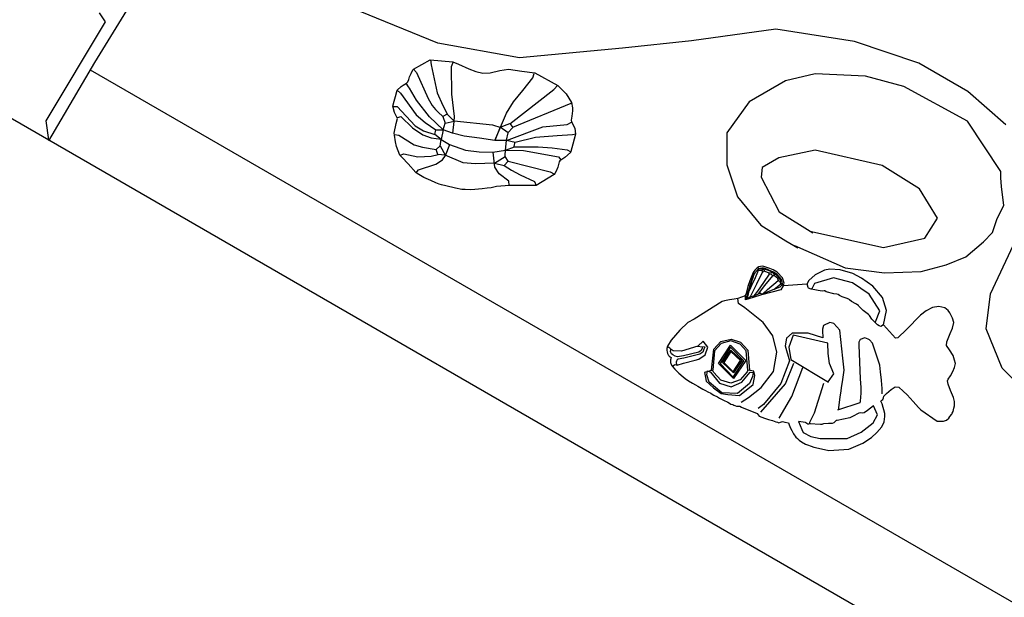
# Model space of a CAD drawing. Units: millimetres. Extents: x 77136 to 95637, y 506 to 12828.
# Drawn here: x 87235 to 87920, y 6844 to 7246 of the extents above; entities that cross this region are included whole.
import ezdxf

# ---------------------------------------------------------------- set-up
doc = ezdxf.new("R2010")
doc.units = ezdxf.units.MM
doc.layers.add('DEFAULT', color=7, linetype='Continuous')
doc.layers.add('DiKom', color=7, linetype='Continuous')

# ---------------------------------------------------------------- blocks, each defined once
blk = doc.blocks.new('KSII-15802')
at = {"layer": 'DiKom'}
for p, q in [((87287.71, 7215.98), (87326.45, 7279.23)), ((87526.16, 7229.19), (87465.91, 7253.94)), ((87295.07, 7244.23), (87290.99, 7250.3)), ((87253.74, 7175.36), (87295.07, 7244.23)), ((87760.87, 7238.97), (87702.37, 7231.02)), ((87815.74, 7230.53), (87760.87, 7238.97)), ((87582.78, 7219.21), (87526.16, 7229.19)), ((87702.37, 7231.02), (87654.48, 7225.92)), ((87860.36, 7215.34), (87815.74, 7230.53)), ((87654.48, 7225.92), (87582.78, 7219.21)), ((87255.75, 7161.43), (87287.71, 7215.98)), ((87509.13, 7211.34), (87520.82, 7217.67)), ((87520.82, 7217.67), (87536.58, 7216.33)), ((87520.86, 7217.66), (87521.36, 7214.19)), ((87521.36, 7214.19), (87525.63, 7194.75)), ((87536.68, 7216.31), (87535.38, 7212.85)), ((87535.38, 7212.85), (87535.44, 7193.76)), ((87536.58, 7216.33), (87540.44, 7214.75)), ((87540.44, 7214.75), (87547.57, 7211.37)), ((87894.45, 7195.65), (87860.36, 7215.34)), ((87961.86, 6819.66), (87284.65, 7210.65)), ((87505.9, 7204.07), (87506.31, 7205.84)), ((87506.31, 7205.84), (87507.41, 7208.18)), ((87507.4, 7208.17), (87508.7, 7210.84)), ((87508.7, 7210.84), (87509.13, 7211.34)), ((87509.11, 7211.33), (87511.32, 7208.9)), ((87511.32, 7208.9), (87519.33, 7190.78)), ((87547.57, 7211.37), (87552.55, 7209.53)), ((87552.55, 7209.53), (87557.34, 7208.45)), ((87557.34, 7208.45), (87562.53, 7208.73)), ((87562.52, 7208.75), (87569.07, 7210.19)), ((87569.07, 7210.19), (87575.11, 7211.24)), ((87575.11, 7211.24), (87584.46, 7209.88)), ((87584.46, 7209.88), (87593.36, 7208.6)), ((87592.16, 7205.2), (87593.02, 7208.14)), ((87593.36, 7208.6), (87609.4, 7199.88)), ((87788.31, 7207.91), (87767.58, 7203.07)), ((87823.27, 7206.32), (87788.31, 7207.91)), ((87849.89, 7199.13), (87823.27, 7206.32)), ((87999.63, 6732.29), (87189.89, 7199.79)), ((87497.85, 7196.66), (87500.51, 7199.15)), ((87500.51, 7199.15), (87501.85, 7200.12)), ((87501.85, 7200.12), (87504.23, 7201.49)), ((87505.69, 7198.87), (87504.15, 7201.57)), ((87504.23, 7201.49), (87505.25, 7202.47)), ((87505.25, 7202.47), (87505.9, 7204.07)), ((87585.19, 7196.31), (87592.16, 7205.2)), ((87606.66, 7197.03), (87609.35, 7200.01)), ((87609.4, 7199.88), (87615.25, 7194.19)), ((87767.58, 7203.07), (87742.32, 7188.45)), ((87894.08, 7175.17), (87849.89, 7199.13)), ((87495.74, 7188.97), (87496.6, 7192.31)), ((87496.6, 7192.31), (87497.85, 7196.66)), ((87497.86, 7196.61), (87500.13, 7194.5)), ((87500.13, 7194.5), (87511.01, 7179.5)), ((87506.26, 7197.91), (87505.69, 7198.87)), ((87511.26, 7189.62), (87506.26, 7197.91)), ((87525.63, 7194.75), (87529.62, 7185.87)), ((87535.44, 7193.76), (87537.42, 7178.31)), ((87576.18, 7173.22), (87606.66, 7197.03)), ((87578.73, 7188.42), (87585.19, 7196.31)), ((87615.25, 7194.19), (87619.03, 7187.98)), ((87920.76, 7172.54), (87894.45, 7195.65)), ((87494.85, 7185.45), (87495.74, 7188.97)), ((87494.93, 7184.5), (87494.85, 7185.45)), ((87494.88, 7185.37), (87497.76, 7185.17)), ((87520.18, 7178.12), (87511.26, 7189.62)), ((87519.33, 7190.78), (87522.18, 7186.06)), ((87522.18, 7186.06), (87524.42, 7183.22)), ((87529.62, 7185.87), (87532.56, 7180.16)), ((87573.76, 7180.62), (87578.73, 7188.42)), ((87578.1, 7170.92), (87618.7, 7187.6)), ((87619.03, 7187.98), (87619.68, 7184.35)), ((87742.32, 7188.45), (87726.96, 7166.9)), ((87495.92, 7181.1), (87494.93, 7184.5)), ((87496.81, 7179.17), (87495.92, 7181.1)), ((87497.94, 7176.9), (87496.81, 7179.17)), ((87497.76, 7185.17), (87510.32, 7171.85)), ((87511.01, 7179.5), (87517.17, 7174.16)), ((87524.42, 7183.22), (87526.33, 7181.29)), ((87526.33, 7181.29), (87529.54, 7178.34)), ((87532.58, 7179.98), (87529.58, 7178.35)), ((87537.38, 7175.11), (87532.58, 7179.98)), ((87565.66, 7161.76), (87573.76, 7180.62)), ((87619.07, 7178.62), (87618.61, 7175.69)), ((87619.7, 7182.19), (87619.07, 7178.62)), ((87619.68, 7184.35), (87619.7, 7182.19)), ((87255.68, 7162.01), (87253.74, 7175.36)), ((87495.8, 7166.76), (87497.09, 7173.53)), ((87497.09, 7173.53), (87497.94, 7176.9)), ((87497.66, 7177.49), (87500.25, 7178.37)), ((87500.3, 7178.39), (87508.41, 7170.39)), ((87510.32, 7171.85), (87516.17, 7168.41)), ((87517.17, 7174.16), (87524.71, 7169.05)), ((87529.75, 7169.04), (87520.18, 7178.12)), ((87529.58, 7178.35), (87531.08, 7173.71)), ((87529.75, 7169.02), (87531.1, 7173.74)), ((87531.1, 7173.74), (87537.38, 7175.11)), ((87537.21, 7174.8), (87536.35, 7166.65)), ((87537.42, 7178.31), (87537.21, 7174.8)), ((87537.47, 7175.25), (87563.95, 7172.62)), ((87563.95, 7172.62), (87569.85, 7170.67)), ((87569.42, 7170.99), (87576.05, 7173.49)), ((87576.05, 7173.49), (87578.14, 7170.76)), ((87599.06, 7171.09), (87615.88, 7172.78)), ((87615.88, 7172.78), (87619.43, 7174.66)), ((87618.61, 7175.69), (87618.98, 7174.52)), ((87618.98, 7174.52), (87621.15, 7170.28)), ((87917.23, 7140.07), (87894.08, 7175.17)), ((87495.85, 7165.25), (87495.8, 7166.76)), ((87496.56, 7160.79), (87495.85, 7165.25)), ((87495.96, 7165.74), (87498.92, 7165.27)), ((87498.92, 7165.27), (87509.49, 7158.55)), ((87508.41, 7170.39), (87515.6, 7165.7)), ((87515.6, 7165.7), (87521.35, 7163.43)), ((87516.17, 7168.41), (87523.91, 7165.86)), ((87523.97, 7165.85), (87524.6, 7169.04)), ((87528.27, 7162.45), (87523.97, 7165.85)), ((87524.6, 7169.04), (87529.71, 7169.06)), ((87529.77, 7169.07), (87528.3, 7162.43)), ((87536.35, 7166.65), (87529.77, 7169.07)), ((87544.3, 7164.73), (87536.29, 7166.71)), ((87555.02, 7163.2), (87544.3, 7164.73)), ((87569.37, 7170.81), (87565.66, 7161.76)), ((87574.98, 7167.03), (87569.37, 7170.81)), ((87573.85, 7161.67), (87599.06, 7171.09)), ((87573.85, 7161.92), (87574.98, 7167.03)), ((87578.14, 7170.76), (87574.68, 7166.88)), ((87593.97, 7164.01), (87608.88, 7165.1)), ((87608.88, 7165.1), (87619.62, 7165.84)), ((87619.62, 7165.84), (87621.76, 7166.29)), ((87621.82, 7166), (87619.94, 7159.16)), ((87621.15, 7170.28), (87621.82, 7166)), ((87726.96, 7166.9), (87726.85, 7144.84)), ((87497.26, 7157.46), (87496.56, 7160.79)), ((87509.49, 7158.55), (87515.46, 7156.91)), ((87521.35, 7163.43), (87528.28, 7162.48)), ((87527.68, 7157.81), (87528.3, 7162.61)), ((87528.3, 7162.61), (87528.27, 7162.45)), ((87528.3, 7162.43), (87534.26, 7158.96)), ((87531.36, 7151.22), (87534.36, 7158.97)), ((87534.26, 7158.96), (87545.2, 7155.01)), ((87565.56, 7161.63), (87555.02, 7163.2)), ((87573.81, 7161.74), (87565.56, 7161.63)), ((87572.99, 7154.92), (87573.81, 7161.74)), ((87573.87, 7161.77), (87579.82, 7160.6)), ((87579.17, 7157.42), (87579.73, 7160.62)), ((87579.82, 7160.6), (87593.97, 7164.01)), ((87619.94, 7159.16), (87618.53, 7153.97)), ((87499.55, 7151.56), (87497.26, 7157.46)), ((87501.37, 7149.9), (87499.55, 7151.56)), ((87499.89, 7151.44), (87502.44, 7152.45)), ((87502.44, 7152.45), (87512.12, 7150.22)), ((87515.46, 7156.91), (87524.95, 7155.38)), ((87521.35, 7150.69), (87526.18, 7151.9)), ((87524.95, 7155.42), (87527.7, 7157.85)), ((87526.15, 7151.82), (87524.95, 7155.42)), ((87531.25, 7151.37), (87526.15, 7151.82)), ((87527.7, 7157.85), (87531.34, 7151.32)), ((87529.39, 7148.32), (87531.37, 7151.24)), ((87543.55, 7146.17), (87531.14, 7151.36)), ((87545.2, 7155.01), (87554.73, 7153.69)), ((87554.73, 7153.69), (87564.25, 7153.5)), ((87564.25, 7153.5), (87572.99, 7154.92)), ((87565.55, 7143.14), (87564.47, 7153.49)), ((87572.75, 7150.54), (87573.14, 7155.8)), ((87572.97, 7154.95), (87585.63, 7154.6)), ((87573.05, 7154.95), (87579.24, 7157.32)), ((87579.24, 7157.32), (87595.8, 7157.19)), ((87585.63, 7154.6), (87609.82, 7150.3)), ((87595.8, 7157.19), (87605.62, 7156.62)), ((87605.62, 7156.62), (87615.83, 7155.2)), ((87618.14, 7153.3), (87614.4, 7149.85)), ((87615.83, 7155.2), (87618.54, 7153.81)), ((87618.53, 7153.97), (87618.14, 7153.3)), ((87788.28, 7154.95), (87763.05, 7149.61)), ((87834.8, 7144.24), (87788.28, 7154.95)), ((87505.35, 7145.35), (87501.37, 7149.9)), ((87510.85, 7139.41), (87505.35, 7145.35)), ((87512.12, 7150.22), (87521.35, 7150.69)), ((87512.66, 7141.37), (87524.7, 7145.12)), ((87524.7, 7145.12), (87529.39, 7148.32)), ((87552.01, 7145.41), (87543.55, 7146.17)), ((87565.41, 7145.89), (87552.01, 7145.41)), ((87565.4, 7145.9), (87572.05, 7144.35)), ((87565.42, 7145.9), (87572.75, 7150.52)), ((87572.05, 7144.35), (87577.15, 7141.14)), ((87572.1, 7144.36), (87575.02, 7147.33)), ((87575.03, 7147.31), (87572.75, 7150.54)), ((87575.02, 7147.33), (87604.21, 7139.78)), ((87610.39, 7146.83), (87609.34, 7143.22)), ((87609.82, 7150.3), (87611.64, 7148.13)), ((87610.79, 7147.52), (87610.39, 7146.83)), ((87614.4, 7149.85), (87610.79, 7147.52)), ((87726.85, 7144.84), (87734.37, 7122.58)), ((87763.05, 7149.61), (87751.4, 7142.84)), ((87860.89, 7128.07), (87834.8, 7144.24)), ((87511.74, 7138.73), (87510.85, 7139.41)), ((87511.07, 7139.28), (87512.66, 7141.37)), ((87516.39, 7136.01), (87511.74, 7138.73)), ((87568.68, 7138.56), (87565.55, 7143.14)), ((87575.39, 7133.47), (87568.68, 7138.56)), ((87577.15, 7141.14), (87583.23, 7137.8)), ((87583.23, 7137.8), (87593.31, 7133.18)), ((87606.84, 7138.06), (87594.37, 7130.38)), ((87604.21, 7139.78), (87607.06, 7138.35)), ((87607.3, 7138.71), (87606.84, 7138.06)), ((87608.33, 7140.42), (87607.3, 7138.71)), ((87609.34, 7143.22), (87608.33, 7140.42)), ((87751.4, 7142.84), (87750.82, 7136.09)), ((87917.31, 7135.6), (87917.23, 7140.07)), ((87521.19, 7133.79), (87516.39, 7136.01)), ((87524.77, 7132.11), (87521.19, 7133.79)), ((87526.99, 7131.2), (87524.77, 7132.11)), ((87528.51, 7130.86), (87526.99, 7131.2)), ((87531.51, 7130.07), (87528.51, 7130.86)), ((87575.71, 7130.57), (87575.39, 7133.47)), ((87593.31, 7133.18), (87594.37, 7130.32)), ((87750.82, 7136.09), (87763.3, 7112.07)), ((87917.81, 7129.56), (87917.31, 7135.6)), ((87538.26, 7128.6), (87531.53, 7130.09)), ((87542.66, 7127.55), (87538.26, 7128.6)), ((87544.98, 7127.48), (87542.66, 7127.55)), ((87548.56, 7127.33), (87544.98, 7127.48)), ((87551.78, 7127.57), (87548.56, 7127.33)), ((87556.75, 7127.94), (87551.78, 7127.57)), ((87560.39, 7128.41), (87556.75, 7127.94)), ((87563.2, 7128.85), (87560.43, 7128.4)), ((87566.88, 7129.56), (87563.2, 7128.85)), ((87572.88, 7130.23), (87566.88, 7129.56)), ((87575.9, 7130.39), (87572.92, 7130.25)), ((87594.37, 7130.38), (87575.9, 7130.39)), ((87873.41, 7107.57), (87860.89, 7128.07)), ((87919.52, 7116.41), (87917.81, 7129.56)), ((87734.37, 7122.58), (87750.46, 7102.89)), ((87763.3, 7112.07), (87786.74, 7097.43)), ((87914.77, 7107.43), (87919.52, 7116.41)), ((87864.61, 7093.85), (87873.41, 7107.57)), ((87911.62, 7097.74), (87914.77, 7107.43)), ((87750.46, 7102.89), (87768.01, 7091.87)), ((87784.58, 7098.68), (87835.78, 7087.26)), ((87905.38, 7091.16), (87911.62, 7097.74)), ((87768.01, 7091.87), (87776.31, 7087.08)), ((87835.78, 7087.26), (87864.61, 7093.85)), ((87893, 7080.84), (87905.38, 7091.16)), ((87773.93, 7088.68), (87809.09, 7073.25)), ((87910.05, 7055.05), (87926.03, 7089.14)), ((87879.35, 7075.22), (87893, 7080.84)), ((87745.55, 7070.39), (87744.84, 7068.8)), ((87746.25, 7069.61), (87745.51, 7068.18)), ((87746.55, 7071.81), (87745.55, 7070.39)), ((87745.96, 7068.64), (87746.23, 7069.55)), ((87748.92, 7072.45), (87746.25, 7069.61)), ((87746.35, 7065.15), (87748.98, 7071.5)), ((87747.98, 7073.19), (87746.55, 7071.81)), ((87747.73, 7062.03), (87751.96, 7070.54)), ((87749.09, 7073.78), (87747.98, 7073.19)), ((87748.91, 7072.84), (87748.56, 7073.55)), ((87748.98, 7071.37), (87748.91, 7072.84)), ((87751.29, 7072.93), (87748.92, 7072.45)), ((87750.41, 7072.33), (87748.94, 7072.21)), ((87750.8, 7071.39), (87748.98, 7071.37)), ((87751.53, 7074.19), (87749.09, 7073.78)), ((87752.42, 7072.53), (87750.41, 7072.33)), ((87750.77, 7071.36), (87752.4, 7072.53)), ((87751.96, 7070.54), (87750.77, 7071.36)), ((87752.3, 7072.93), (87751.29, 7072.93)), ((87752.53, 7073.96), (87751.53, 7074.19)), ((87751.96, 7070.46), (87753.32, 7070.82)), ((87754.12, 7072.5), (87752.3, 7072.93)), ((87752.4, 7072.53), (87752.42, 7072.92)), ((87753.32, 7070.82), (87752.45, 7072.54)), ((87754.51, 7071.74), (87752.49, 7072.46)), ((87756.77, 7072.78), (87752.53, 7073.96)), ((87753.32, 7070.82), (87756.17, 7069.67)), ((87759.37, 7070.2), (87754.12, 7072.5)), ((87755.97, 7071.2), (87754.51, 7071.74)), ((87759.15, 7069.91), (87755.97, 7071.2)), ((87756.17, 7069.67), (87756.41, 7068.7)), ((87756.18, 7069.67), (87759.11, 7069.91)), ((87756.41, 7068.7), (87756.18, 7069.67)), ((87759.02, 7071.76), (87756.77, 7072.78)), ((87761.89, 7070.1), (87759.02, 7071.76)), ((87759.11, 7069.91), (87760.07, 7067.62)), ((87759.78, 7069.34), (87759.12, 7069.9)), ((87761.96, 7068.52), (87759.37, 7070.2)), ((87762.06, 7067.31), (87759.78, 7069.34)), ((87765.65, 7066.22), (87761.89, 7070.1)), ((87794.81, 7071.44), (87788.19, 7068.31)), ((87798.51, 7072.23), (87794.81, 7071.44)), ((87805.75, 7071.69), (87798.51, 7072.23)), ((87814.46, 7069.26), (87805.75, 7071.69)), ((87809.09, 7073.25), (87836.45, 7069.62)), ((87820.52, 7066.02), (87814.46, 7069.26)), ((87836.45, 7069.62), (87861.85, 7070.66)), ((87861.85, 7070.66), (87879.35, 7075.22)), ((87742.87, 7064.1), (87741.57, 7060.21)), ((87743.31, 7062.26), (87742.71, 7060.44)), ((87744.84, 7068.8), (87742.87, 7064.1)), ((87744.04, 7064.41), (87743.31, 7062.26)), ((87743.67, 7059.52), (87745.02, 7062.6)), ((87743.72, 7061.77), (87743.86, 7062.21)), ((87743.86, 7062.21), (87744, 7062.63)), ((87744, 7062.63), (87744.15, 7063.07)), ((87744.78, 7066.4), (87744.04, 7064.41)), ((87744.15, 7063.07), (87744.62, 7064.51)), ((87744.62, 7064.51), (87745.17, 7066.31)), ((87745.06, 7067.22), (87744.78, 7066.4)), ((87745.02, 7062.6), (87746.35, 7065.15)), ((87745.51, 7068.18), (87745.06, 7067.22)), ((87745.17, 7066.31), (87745.96, 7068.64)), ((87752.39, 7063.03), (87748.2, 7057)), ((87756.41, 7068.7), (87752.39, 7063.03)), ((87753.42, 7060.75), (87758.9, 7067.54)), ((87755.23, 7058.09), (87762.51, 7064.42)), ((87758, 7068.53), (87756.41, 7068.7)), ((87758.91, 7067.52), (87758, 7068.53)), ((87760.04, 7067.69), (87758.91, 7067.52)), ((87762.38, 7065.67), (87760.04, 7067.69)), ((87764.85, 7065.13), (87761.96, 7068.52)), ((87764.49, 7065.14), (87762.06, 7067.31)), ((87762.51, 7064.41), (87762.39, 7065.67)), ((87762.39, 7065.67), (87764.5, 7065.14)), ((87763.86, 7063.51), (87762.51, 7064.41)), ((87764.5, 7065.14), (87763.86, 7063.5)), ((87764.48, 7061.92), (87763.86, 7063.51)), ((87765.55, 7062), (87764.85, 7065.13)), ((87766.75, 7062.42), (87765.65, 7066.22)), ((87766.06, 7060.79), (87766.75, 7062.42)), ((87783.81, 7064.34), (87782.52, 7061.77)), ((87788.19, 7068.31), (87783.81, 7064.34)), ((87787.84, 7062.35), (87786.2, 7058.99)), ((87801, 7066.1), (87787.84, 7062.35)), ((87814.34, 7062.67), (87801, 7066.1)), ((87825.74, 7054.89), (87814.34, 7062.67)), ((87828.36, 7060.32), (87820.52, 7066.02)), ((87740.36, 7055.37), (87739.73, 7053.74)), ((87741.57, 7060.21), (87740.36, 7055.37)), ((87741.67, 7056.85), (87741.04, 7054.66)), ((87741.5, 7054.92), (87741.7, 7055.53)), ((87742.31, 7059.11), (87741.67, 7056.85)), ((87741.7, 7055.53), (87741.94, 7056.26)), ((87741.94, 7056.26), (87742.21, 7057.09)), ((87742.05, 7055.16), (87742.52, 7057.03)), ((87742.21, 7057.09), (87742.49, 7057.95)), ((87742.71, 7060.44), (87742.31, 7059.11)), ((87742.49, 7057.95), (87742.81, 7058.91)), ((87742.52, 7057.03), (87743.67, 7059.52)), ((87742.81, 7058.91), (87743.08, 7059.83)), ((87743.08, 7059.83), (87743.19, 7060.16)), ((87743.19, 7060.16), (87743.28, 7060.42)), ((87743.28, 7060.42), (87743.42, 7060.82)), ((87743.32, 7053.27), (87747.73, 7062.03)), ((87743.42, 7060.82), (87743.53, 7061.18)), ((87743.53, 7061.18), (87743.62, 7061.47)), ((87743.62, 7061.47), (87743.72, 7061.77)), ((87748.2, 7057), (87745.74, 7053.62)), ((87748.82, 7055.11), (87753.42, 7060.75)), ((87748.86, 7055.12), (87749.77, 7055.49)), ((87749.77, 7055.49), (87750.27, 7055.51)), ((87750.27, 7055.51), (87750.46, 7055.28)), ((87750.46, 7055.28), (87750.51, 7055.2)), ((87764.49, 7057.83), (87750.93, 7054.28)), ((87751.18, 7055.18), (87752.11, 7055.38)), ((87752.1, 7055.38), (87755.23, 7058.09)), ((87752.11, 7055.38), (87759.83, 7058.36)), ((87759.79, 7058.35), (87764.49, 7061.96)), ((87759.83, 7058.36), (87763.93, 7059.84)), ((87763.93, 7059.84), (87765.21, 7061.08)), ((87765.56, 7062.04), (87764.48, 7061.92)), ((87766.13, 7060.6), (87764.49, 7057.83)), ((87765.21, 7061.08), (87765.55, 7062)), ((87766.2, 7060.63), (87766.05, 7060.88)), ((87782.52, 7061.77), (87766.2, 7060.63)), ((87783.32, 7059.5), (87782.82, 7061.93)), ((87783.68, 7059.03), (87783.32, 7059.5)), ((87785.62, 7058.34), (87783.68, 7059.03)), ((87788.04, 7057.76), (87785.62, 7058.34)), ((87786.2, 7058.99), (87785.73, 7058.36)), ((87790.49, 7057.34), (87788.04, 7057.76)), ((87793.13, 7057.02), (87790.49, 7057.34)), ((87794.56, 7057.22), (87793.13, 7057.02)), ((87794.9, 7057.05), (87794.56, 7057.22)), ((87795.85, 7056.46), (87794.9, 7057.05)), ((87801.28, 7055.18), (87795.85, 7056.46)), ((87835.13, 7052.45), (87828.36, 7060.32)), ((87723.72, 7049.79), (87704.1, 7037.5)), ((87725.2, 7050.29), (87723.72, 7049.79)), ((87728.87, 7050.92), (87725.2, 7050.29)), ((87732.11, 7051.27), (87728.87, 7050.92)), ((87734.5, 7051.87), (87732.11, 7051.27)), ((87739.73, 7053.74), (87734.5, 7051.87)), ((87734.98, 7048.27), (87734.62, 7051.84)), ((87739.99, 7051.55), (87739.85, 7051.48)), ((87739.91, 7050.89), (87739.91, 7053.96)), ((87745.14, 7052.52), (87739.91, 7050.89)), ((87740.19, 7051.67), (87739.99, 7051.55)), ((87740.32, 7051.89), (87740.19, 7051.67)), ((87740.41, 7052.24), (87740.32, 7051.89)), ((87740.39, 7052.09), (87740.46, 7051.82)), ((87740.73, 7053.71), (87740.41, 7052.24)), ((87740.46, 7051.82), (87741.01, 7051.84)), ((87740.5, 7051.81), (87741, 7053.41)), ((87741.04, 7054.66), (87740.73, 7053.71)), ((87741, 7053.41), (87741.5, 7054.92)), ((87741.01, 7051.84), (87743.32, 7053.27)), ((87741.05, 7051.87), (87742.05, 7055.16)), ((87743.32, 7053.27), (87744.43, 7053.55)), ((87744.43, 7053.55), (87744.82, 7053.4)), ((87744.82, 7053.4), (87745.89, 7053.61)), ((87750.93, 7054.28), (87745.14, 7052.52)), ((87745.89, 7053.61), (87748.86, 7055.12)), ((87750.51, 7055.2), (87751.18, 7055.18)), ((87803.28, 7054.85), (87801.28, 7055.18)), ((87804.17, 7054.58), (87803.28, 7054.85)), ((87805.31, 7053.83), (87804.17, 7054.58)), ((87807.13, 7052.92), (87805.31, 7053.83)), ((87809.86, 7051.95), (87807.13, 7052.92)), ((87811.7, 7051.38), (87809.86, 7051.95)), ((87812.1, 7050.88), (87811.7, 7051.38)), ((87813.59, 7049.71), (87812.1, 7050.88)), ((87816.45, 7048.02), (87813.59, 7049.71)), ((87833.18, 7043.17), (87825.74, 7054.89)), ((87837.94, 7043.54), (87835.13, 7052.45)), ((87907.17, 7030.83), (87910.05, 7055.05)), ((87739.33, 7045.26), (87734.98, 7048.27)), ((87752.11, 7035.18), (87739.33, 7045.26)), ((87817.26, 7047.56), (87816.45, 7048.02)), ((87818.42, 7046.99), (87817.26, 7047.56)), ((87818.72, 7046.61), (87818.42, 7046.99)), ((87819.38, 7045.84), (87818.72, 7046.61)), ((87821.69, 7043.55), (87819.38, 7045.84)), ((87824.41, 7041.33), (87821.69, 7043.55)), ((87830.33, 7035.7), (87833.18, 7043.17)), ((87835.87, 7033.43), (87837.94, 7043.54)), ((87865.53, 7043.35), (87861.47, 7040.26)), ((87869.94, 7045.55), (87865.53, 7043.35)), ((87874.33, 7046.29), (87869.94, 7045.55)), ((87878.41, 7045.41), (87874.33, 7046.29)), ((87880.71, 7043.49), (87878.41, 7045.41)), ((87881.94, 7041.89), (87880.71, 7043.49)), ((87883.63, 7038.07), (87881.94, 7041.89)), ((87699.91, 7035.03), (87694.35, 7029.9)), ((87704.1, 7037.5), (87699.91, 7035.03)), ((87758.84, 7025.9), (87752.11, 7035.18)), ((87798.51, 7035.24), (87794.04, 7033.15)), ((87801.22, 7034.41), (87798.51, 7035.24)), ((87825.43, 7040.72), (87824.41, 7041.33)), ((87825.99, 7039.96), (87825.43, 7040.72)), ((87827.75, 7037.35), (87825.99, 7039.96)), ((87829.88, 7035.1), (87827.75, 7037.35)), ((87831.66, 7033.63), (87829.88, 7035.1)), ((87829.89, 7035.1), (87830.33, 7035.7)), ((87861.47, 7040.26), (87851.8, 7030.36)), ((87884.59, 7035.12), (87883.63, 7038.07)), ((87883.82, 7031.18), (87884.59, 7035.12)), ((87694.35, 7029.9), (87688.15, 7022.82)), ((87794.04, 7033.15), (87793.28, 7030.58)), ((87793.28, 7030.58), (87793.28, 7029.57)), ((87793.28, 7029.57), (87793.59, 7024.55)), ((87805.52, 7029.79), (87801.22, 7034.41)), ((87807.57, 7010.42), (87805.52, 7029.79)), ((87832.82, 7032.92), (87831.66, 7033.63)), ((87833.95, 7032.42), (87832.82, 7032.92)), ((87835.9, 7033.46), (87833.95, 7032.42)), ((87844.13, 7024.35), (87835.87, 7033.43)), ((87851.8, 7030.36), (87845.74, 7024.42)), ((87882.2, 7027.4), (87883.82, 7031.18)), ((87918.24, 7003.32), (87907.17, 7030.83)), ((87688.15, 7022.82), (87685.73, 7018.63)), ((87710.42, 7022.12), (87706.64, 7018.76)), ((87713.68, 7017.93), (87710.42, 7022.12)), ((87717.79, 7016.52), (87722.74, 7021.89)), ((87722.74, 7021.89), (87729.96, 7023.57)), ((87729.7, 7022.4), (87722.87, 7020.55)), ((87736.17, 7020.19), (87729.7, 7022.4)), ((87729.96, 7023.57), (87736.48, 7021.51)), ((87736.48, 7021.51), (87741.55, 7015.98)), ((87761.66, 7014.63), (87758.84, 7025.9)), ((87768.31, 7024.16), (87767.49, 7018.9)), ((87772.35, 7027.69), (87768.31, 7024.16)), ((87773.08, 7026.45), (87769.88, 7018)), ((87783.32, 7027.84), (87772.35, 7027.69)), ((87797.02, 7020.69), (87773.08, 7026.45)), ((87793.59, 7024.55), (87783.32, 7027.84)), ((87818.71, 7021.52), (87818.68, 7019.4)), ((87819.61, 7023.38), (87818.71, 7021.52)), ((87822.85, 7024.52), (87819.61, 7023.38)), ((87825.12, 7023.62), (87822.85, 7024.52)), ((87825.1, 7023.61), (87825.12, 7023.62)), ((87826.11, 7023.07), (87825.1, 7023.61)), ((87828.05, 7020.82), (87826.11, 7023.07)), ((87845.74, 7024.42), (87844.13, 7024.35)), ((87879.51, 7019.27), (87879.9, 7021.71)), ((87879.9, 7021.71), (87882.2, 7027.4)), ((87685.73, 7018.63), (87685.12, 7016.96)), ((87685.12, 7016.96), (87685.15, 7015.67)), ((87685.15, 7015.67), (87685.35, 7014.74)), ((87685.35, 7014.74), (87685.77, 7013.52)), ((87685.93, 7018.05), (87685.54, 7018.05)), ((87686.49, 7017.72), (87685.93, 7018.05)), ((87687.35, 7017.23), (87686.49, 7017.72)), ((87688.2, 7016.35), (87687.35, 7017.23)), ((87687.86, 7015.07), (87687.99, 7016.44)), ((87688.07, 7014.36), (87687.86, 7015.07)), ((87688.52, 7013.42), (87688.07, 7014.36)), ((87689.6, 7015.35), (87688.2, 7016.35)), ((87695.47, 7015.12), (87689.6, 7015.35)), ((87706.64, 7018.76), (87695.47, 7015.12)), ((87707.48, 7014.44), (87696.78, 7011.93)), ((87706.55, 7018.71), (87710.03, 7018.29)), ((87709.11, 7015.69), (87707.48, 7014.44)), ((87710.12, 7014.44), (87708.12, 7013.03)), ((87709.87, 7017.3), (87709.11, 7015.69)), ((87710.03, 7018.29), (87709.87, 7017.3)), ((87710, 7018.29), (87711.4, 7018.36)), ((87710.46, 7015.29), (87710.12, 7014.44)), ((87711.03, 7016.72), (87710.46, 7015.29)), ((87711.53, 7017.93), (87711.03, 7016.72)), ((87711.4, 7018.36), (87711.53, 7017.93)), ((87711.78, 7012.62), (87713.68, 7017.93)), ((87716.22, 7001.99), (87717.79, 7016.52)), ((87718.39, 7015.56), (87717.17, 7002.18)), ((87722.87, 7020.55), (87718.39, 7015.56)), ((87721.07, 7006.73), (87729.5, 7019.38)), ((87729.44, 7018.1), (87722.24, 7006.73)), ((87723.89, 7007.27), (87729.62, 7015.99)), ((87729.71, 7015.03), (87724.79, 7007.41)), ((87738.64, 7008.56), (87729.44, 7018.1)), ((87729.5, 7019.38), (87740.1, 7008.82)), ((87729.62, 7015.99), (87737.43, 7008.84)), ((87736.49, 7008.63), (87729.71, 7015.03)), ((87740.42, 7015.35), (87736.17, 7020.19)), ((87741.58, 7001.98), (87740.42, 7015.35)), ((87741.55, 7015.98), (87742.6, 7001.77)), ((87759.25, 7000.98), (87761.66, 7014.63)), ((87767.49, 7018.9), (87770.54, 7008.57)), ((87769.88, 7018), (87771.31, 7009.34)), ((87797.4, 7013.52), (87797.02, 7020.69)), ((87818.68, 7019.4), (87819.67, 6996.1)), ((87833.17, 7005.57), (87828.05, 7020.82)), ((87881.54, 7016.03), (87879.51, 7019.27)), ((87884.15, 7012.1), (87881.54, 7016.03)), ((87685.77, 7013.52), (87686.23, 7012.63)), ((87686.23, 7012.63), (87686.53, 7012.22)), ((87686.53, 7012.22), (87686.91, 7011.73)), ((87686.91, 7011.73), (87687.57, 7011.2)), ((87687.57, 7011.2), (87688.26, 7010.84)), ((87688.26, 7010.84), (87687.71, 7009.29)), ((87687.71, 7009.29), (87687.74, 7007.26)), ((87689.41, 7012.71), (87688.52, 7013.42)), ((87690.89, 7011.81), (87689.41, 7012.71)), ((87692.62, 7011.32), (87690.89, 7011.81)), ((87691.83, 7008.32), (87691.61, 7007.66)), ((87691.61, 7007.66), (87691.73, 7006.88)), ((87692.35, 7009.22), (87691.83, 7008.32)), ((87692.97, 7009.77), (87692.35, 7009.22)), ((87696.78, 7011.93), (87692.62, 7011.32)), ((87697.03, 7010.36), (87692.97, 7009.77)), ((87696.84, 7006.85), (87704.87, 7008.95)), ((87708.12, 7013.03), (87697.03, 7010.36)), ((87704.87, 7008.95), (87707.43, 7009.67)), ((87707.43, 7009.67), (87711.78, 7012.62)), ((87724.77, 7007.33), (87731.38, 7000.81)), ((87731.32, 6997.22), (87738.64, 7008.56)), ((87731.38, 7000.81), (87736.49, 7008.63)), ((87740.1, 7008.82), (87731.59, 6996.21)), ((87737.43, 7008.84), (87731.63, 7000.25)), ((87770.54, 7008.57), (87764.35, 6992.76)), ((87771.31, 7009.34), (87797.51, 6993.6)), ((87798.31, 7006.62), (87797.4, 7013.52)), ((87808.35, 7002.09), (87807.57, 7010.42)), ((87885.19, 7009.07), (87884.15, 7012.1)), ((87885.78, 7006.7), (87885.19, 7009.07)), ((87687.74, 7007.26), (87688.52, 7005.45)), ((87688.52, 7005.45), (87689.18, 7004.65)), ((87689.12, 7004.81), (87690.8, 7005.89)), ((87689.18, 7004.65), (87690.83, 7002.8)), ((87690.8, 7005.89), (87692.34, 7005.42)), ((87690.83, 7002.8), (87692.1, 7001.37)), ((87691.73, 7006.88), (87692.08, 7006.04)), ((87692.08, 7006.04), (87692.28, 7005.53)), ((87692.1, 7001.37), (87693.44, 6999.97)), ((87692.34, 7005.42), (87696.84, 7006.85)), ((87717.05, 7002.05), (87711.4, 7000.46)), ((87712.93, 6998.7), (87713.38, 7001.56)), ((87713.38, 7001.56), (87715.52, 7000.68)), ((87715.55, 7000.64), (87721.9, 6992.97)), ((87717.88, 7000.42), (87717.05, 7002.05)), ((87731.64, 6996.25), (87721.07, 7006.73)), ((87722.24, 7006.73), (87731.31, 6997.22)), ((87731.62, 7000.15), (87723.89, 7007.27)), ((87740.98, 7000.82), (87736.27, 6995.4)), ((87737.3, 6993.56), (87743.12, 7000.72)), ((87741.54, 7001.97), (87740.98, 7000.82)), ((87745.72, 7001.29), (87741.41, 7002.02)), ((87743.12, 7000.72), (87745.19, 7000.36)), ((87746.47, 6998.35), (87745.72, 7001.29)), ((87750.83, 6990.05), (87759.25, 7000.98)), ((87767.66, 6992.61), (87773.37, 7006.93)), ((87772.19, 6983.72), (87779.61, 7003.75)), ((87801.28, 6999.4), (87798.31, 7006.62)), ((87807.3, 6993.98), (87808.35, 7002.09)), ((87833.69, 7000.91), (87833.17, 7005.57)), ((87834.3, 6995.04), (87833.69, 7000.91)), ((87882.31, 6998.13), (87883.98, 7001.03)), ((87883.98, 7001.03), (87885.16, 7003.75)), ((87885.16, 7003.75), (87885.78, 7006.7)), ((87958.1, 6963.4), (87918.24, 7003.32)), ((87693.44, 6999.97), (87696.53, 6997.33)), ((87696.53, 6997.33), (87698.01, 6996.2)), ((87698.01, 6996.2), (87700.37, 6994.65)), ((87700.37, 6994.65), (87703.08, 6993.01)), ((87711.4, 7000.46), (87712.08, 6996.96)), ((87712.08, 6996.96), (87712.58, 6994.42)), ((87712.58, 6994.42), (87717.63, 6989.82)), ((87714.52, 6993.62), (87712.93, 6998.7)), ((87722.75, 6995.14), (87717.88, 7000.42)), ((87729.68, 6993.01), (87722.75, 6995.14)), ((87736.27, 6995.4), (87729.68, 6993.01)), ((87744.68, 6997.62), (87742.68, 6992.69)), ((87745.19, 7000.36), (87744.68, 6997.62)), ((87745.19, 6992.11), (87746.47, 6998.35)), ((87797.31, 6993.82), (87801.28, 6999.4)), ((87806.7, 6989.89), (87807.3, 6993.98)), ((87819.67, 6996.1), (87820.02, 6989.85)), ((87834.61, 6991.78), (87834.3, 6995.04)), ((87880.17, 6994.5), (87880.74, 6995.75)), ((87880.72, 6992.32), (87880.17, 6994.5)), ((87880.74, 6995.75), (87882.31, 6998.13)), ((87703.08, 6993.01), (87705.17, 6991.8)), ((87705.17, 6991.8), (87706.69, 6990.92)), ((87706.69, 6990.92), (87707.82, 6990.27)), ((87707.82, 6990.27), (87710.17, 6988.87)), ((87710.17, 6988.87), (87712.11, 6987.79)), ((87712.11, 6987.79), (87713.76, 6987.03)), ((87713.76, 6987.03), (87715.68, 6985.92)), ((87723.36, 6986.2), (87714.52, 6993.62)), ((87717.63, 6989.82), (87723.03, 6985.81)), ((87721.9, 6992.97), (87729.86, 6990.53)), ((87729.86, 6990.53), (87737.3, 6993.56)), ((87742.68, 6992.69), (87734.42, 6985.87)), ((87735.79, 6984.42), (87745.19, 6992.11)), ((87741.93, 6983.03), (87750.83, 6990.05)), ((87750.49, 6972.81), (87767.66, 6992.61)), ((87764.35, 6992.76), (87752.29, 6978.1)), ((87787.86, 6972.32), (87794.3, 6992.97)), ((87805.93, 6984.87), (87806.29, 6987.31)), ((87806.29, 6987.31), (87806.7, 6989.89)), ((87820.02, 6989.85), (87820, 6986.06)), ((87834.84, 6989.51), (87834.61, 6991.78)), ((87834.8, 6985.48), (87834.83, 6988.08)), ((87834.83, 6988.08), (87834.84, 6989.51)), ((87837.91, 6985.73), (87839.56, 6987.2)), ((87839.56, 6987.2), (87841.09, 6988.64)), ((87841.09, 6988.64), (87842.51, 6989.48)), ((87842.51, 6989.48), (87843.96, 6990.35)), ((87843.96, 6990.35), (87846.43, 6990.12)), ((87846.43, 6990.12), (87849.54, 6987.52)), ((87849.54, 6987.52), (87852.21, 6984.8)), ((87882.44, 6987.98), (87880.72, 6992.32)), ((87884.43, 6982.95), (87882.44, 6987.98)), ((87715.68, 6985.92), (87716.7, 6985.34)), ((87716.7, 6985.34), (87717.94, 6984.73)), ((87717.94, 6984.73), (87720.39, 6983.51)), ((87720.39, 6983.51), (87721.87, 6982.66)), ((87721.87, 6982.66), (87724.6, 6981.27)), ((87723.03, 6985.81), (87727.65, 6985.15)), ((87734.42, 6985.87), (87723.36, 6986.2)), ((87724.6, 6981.27), (87727.52, 6979.67)), ((87727.65, 6985.15), (87735.79, 6984.42)), ((87736.93, 6979.8), (87741.93, 6983.03)), ((87763.24, 6968.65), (87772.19, 6983.72)), ((87805.02, 6977.74), (87805.49, 6981.7)), ((87805.49, 6981.7), (87805.93, 6984.87)), ((87819.63, 6980.55), (87819.38, 6979.24)), ((87819.88, 6983.14), (87819.63, 6980.55)), ((87819.97, 6986.08), (87819.88, 6983.14)), ((87833.91, 6980.35), (87834.61, 6981.1)), ((87834.84, 6978.66), (87833.91, 6980.35)), ((87834.61, 6981.1), (87835.25, 6981.66)), ((87835.25, 6981.66), (87835.7, 6982.8)), ((87835.7, 6982.8), (87836.09, 6983.95)), ((87836.09, 6983.95), (87836.61, 6984.58)), ((87836.61, 6984.58), (87837.91, 6985.73)), ((87852.21, 6984.8), (87856.34, 6980.28)), ((87856.34, 6980.28), (87860.14, 6976.08)), ((87885.06, 6980.28), (87884.43, 6982.95)), ((87885.12, 6977.33), (87885.06, 6980.28)), ((87727.52, 6979.67), (87728.77, 6979.02)), ((87728.77, 6979.02), (87729.7, 6978.49)), ((87729.7, 6978.49), (87731.06, 6978.09)), ((87731.06, 6978.09), (87731.81, 6977.7)), ((87731.81, 6977.7), (87732.56, 6977.46)), ((87732.56, 6977.46), (87733.64, 6976.91)), ((87733.64, 6976.91), (87733.94, 6976.97)), ((87733.94, 6976.97), (87736.03, 6976.89)), ((87736.03, 6976.89), (87737.15, 6976.4)), ((87737.15, 6976.4), (87747.93, 6971.88)), ((87752.29, 6978.1), (87748.7, 6975.32)), ((87819.38, 6979.24), (87803.93, 6974.18)), ((87804.41, 6974.25), (87805.02, 6977.74)), ((87824.73, 6973.99), (87822.43, 6972.44)), ((87828.77, 6977.29), (87824.73, 6973.99)), ((87831.65, 6971), (87828.77, 6977.29)), ((87836.7, 6971.95), (87834.84, 6978.66)), ((87860.14, 6976.08), (87861.71, 6974.4)), ((87861.71, 6974.4), (87873.08, 6966.65)), ((87883.57, 6972.07), (87884.15, 6973.21)), ((87884.15, 6973.21), (87884.62, 6975.48)), ((87884.62, 6975.48), (87885.12, 6977.33)), ((87747.93, 6971.88), (87749.43, 6969.92)), ((87749.43, 6969.92), (87753.11, 6968.61)), ((87753.11, 6968.61), (87755.83, 6967.82)), ((87755.83, 6967.82), (87758.58, 6966.93)), ((87758.58, 6966.93), (87760.88, 6966.18)), ((87784.48, 6965.76), (87787.86, 6972.32)), ((87802.21, 6966.28), (87801.23, 6965.49)), ((87802.98, 6966.95), (87802.21, 6966.28)), ((87803.64, 6967.1), (87802.98, 6966.95)), ((87808.07, 6968.01), (87803.64, 6967.1)), ((87812.37, 6968.94), (87808.07, 6968.01)), ((87814.27, 6969.89), (87812.37, 6968.94)), ((87818.72, 6972.22), (87814.27, 6969.89)), ((87819.52, 6972.24), (87818.72, 6972.22)), ((87821.05, 6972.01), (87819.52, 6972.24)), ((87822.43, 6972.44), (87821.05, 6972.01)), ((87828.52, 6965.34), (87831.65, 6971)), ((87836.18, 6966.14), (87836.79, 6969.69)), ((87836.79, 6969.69), (87836.7, 6971.95)), ((87873.08, 6966.65), (87877.48, 6966.47)), ((87877.48, 6966.47), (87879.55, 6967.32)), ((87879.55, 6967.32), (87881.19, 6968.57)), ((87881.19, 6968.57), (87881.98, 6969.76)), ((87881.98, 6969.76), (87883.17, 6971.33)), ((87883.17, 6971.33), (87883.57, 6972.07)), ((87760.88, 6966.18), (87762.13, 6965.76)), ((87762.13, 6965.76), (87762.95, 6965.46)), ((87762.95, 6965.46), (87764.13, 6965.82)), ((87764.13, 6965.82), (87764.87, 6966.17)), ((87764.87, 6966.17), (87765.57, 6966.22)), ((87765.57, 6966.22), (87767.32, 6965.85)), ((87767.32, 6965.85), (87769.69, 6965.29)), ((87769.69, 6965.29), (87770.26, 6963.9)), ((87770.26, 6963.9), (87771.21, 6961.73)), ((87771.21, 6961.73), (87771.97, 6960.03)), ((87771.97, 6960.03), (87773.26, 6957.7)), ((87781.48, 6965.64), (87776.66, 6966.23)), ((87776.7, 6966.24), (87778.99, 6960.66)), ((87778.99, 6960.66), (87779.93, 6958.58)), ((87781.82, 6965.45), (87781.48, 6965.64)), ((87783.26, 6964.5), (87781.82, 6965.45)), ((87783.77, 6964.51), (87783.26, 6964.5)), ((87784.36, 6964.63), (87783.77, 6964.51)), ((87792.09, 6964.23), (87784.36, 6964.63)), ((87784.6, 6965.33), (87784.48, 6965.76)), ((87784.86, 6964.67), (87784.6, 6965.33)), ((87792.48, 6964.24), (87792.09, 6964.23)), ((87793.04, 6964.35), (87792.48, 6964.24)), ((87793.45, 6964.56), (87793.04, 6964.35)), ((87794.06, 6964.71), (87793.45, 6964.56)), ((87797.51, 6964.84), (87794.06, 6964.71)), ((87800.22, 6965.01), (87797.51, 6964.84)), ((87801.23, 6965.49), (87800.22, 6965.01)), ((87820.32, 6958.87), (87828.52, 6965.34)), ((87831.04, 6958.57), (87834.73, 6962.7)), ((87834.73, 6962.7), (87836.18, 6966.14)), ((87773.26, 6957.7), (87774.83, 6955.53)), ((87774.83, 6955.53), (87775.91, 6954.43)), ((87775.91, 6954.43), (87777.18, 6953.31)), ((87777.18, 6953.31), (87778.81, 6952.19)), ((87779.93, 6958.58), (87785.19, 6955.87)), ((87785.19, 6955.87), (87791.79, 6954.46)), ((87791.79, 6954.46), (87810.43, 6954.53)), ((87810.43, 6954.53), (87820.32, 6958.87)), ((87821.33, 6951.16), (87827.42, 6955.21)), ((87827.42, 6955.21), (87831.04, 6958.57)), ((87778.81, 6952.19), (87781.68, 6950.64)), ((87781.68, 6950.64), (87782.88, 6950.14)), ((87782.88, 6950.14), (87785.45, 6949.13)), ((87785.45, 6949.13), (87787.32, 6948.47)), ((87787.32, 6948.47), (87788.55, 6948.15)), ((87788.55, 6948.15), (87797.86, 6946.28)), ((87797.86, 6946.28), (87811.59, 6947.17)), ((87811.59, 6947.17), (87821.33, 6951.16))]:
    blk.add_line(p, q, dxfattribs=at)

msp = doc.modelspace()

# ---------------------------------------------------------------- block references
at = {"layer": 'DEFAULT'}
msp.add_blockref('KSII-15802', (0, 0), dxfattribs=at)

doc.saveas('drawing.dxf')
